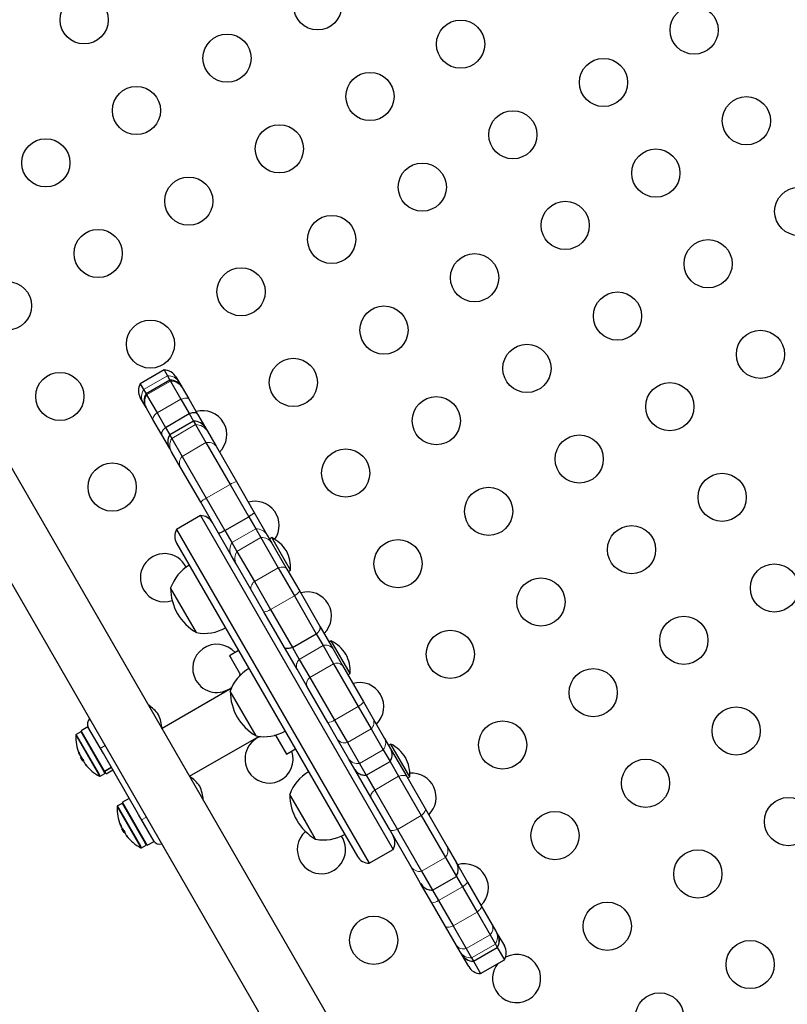
# Model space of a CAD drawing. Extents: x -66 to 663, y -60 to 595.
# Drawn here: x 428 to 442, y 237 to 255 of the extents above; entities that cross this region are included whole.
import ezdxf

# ---------------------------------------------------------------- set-up
doc = ezdxf.new("R2010")
doc.units = 0
doc.header["$LTSCALE"] = 0.125
doc.header["$MEASUREMENT"] = 0
doc.layers.add('CONTOUR', color=7, linetype='CONTINUOUS')

msp = doc.modelspace()

# ---------------------------------------------------------------- linework, layer by layer
at = {"layer": 'CONTOUR', "lineweight": 25}
for p, q in [((441.93971, 222.34315), (423.71169, 253.91499)), ((422.61932, 253.70703), (441.03038, 221.81815)), ((430.68012, 248.42032), (430.24711, 248.17032)), ((430.68012, 248.42032), (430.7419, 248.31331)), ((430.7419, 248.31331), (430.78512, 248.23846)), ((430.89663, 248.29532), (430.94992, 248.20301)), ((430.24711, 248.17032), (430.30889, 248.06331)), ((430.78512, 248.23846), (430.3521, 247.98846)), ((430.78512, 248.23846), (430.79708, 248.21774)), ((430.79708, 248.21774), (430.98636, 247.88989)), ((430.94992, 248.20301), (431.00162, 248.11346)), ((431.00162, 248.11346), (431.00943, 248.09994)), ((431.00943, 248.09994), (431.12815, 247.8943)), ((430.30889, 248.06331), (430.3521, 247.98846)), ((430.3521, 247.98846), (430.36407, 247.96774)), ((430.36407, 247.96774), (430.55335, 247.63989)), ((430.3004, 247.82801), (430.24711, 247.92032)), ((430.3521, 247.73846), (430.3004, 247.82801)), ((430.98636, 247.88989), (431.1372, 247.62863)), ((431.12815, 247.8943), (431.28714, 247.61893)), ((430.35991, 247.72494), (430.3521, 247.73846)), ((430.47864, 247.5193), (430.35991, 247.72494)), ((430.55335, 247.63989), (430.70419, 247.37863)), ((430.70419, 247.37863), (431.1372, 247.62863)), ((431.1372, 247.62863), (431.21552, 247.49298)), ((431.28714, 247.61893), (431.43203, 247.36798)), ((430.63762, 247.24393), (430.47864, 247.5193)), ((431.21552, 247.49298), (430.78251, 247.24298)), ((431.21552, 247.49298), (431.25256, 247.42883)), ((431.25256, 247.42883), (431.44159, 247.10142)), ((430.78251, 246.99298), (430.63762, 247.24393)), ((430.70419, 247.37863), (430.78251, 247.24298)), ((430.78251, 247.24298), (430.81955, 247.17883)), ((431.43203, 247.36798), (431.46688, 247.30762)), ((431.46688, 247.30762), (431.62391, 247.03564)), ((430.81955, 247.17883), (431.00858, 246.85142)), ((431.44159, 247.10142), (431.8791, 246.34362)), ((431.62391, 247.03564), (431.99475, 246.39331)), ((430.81736, 246.93262), (430.78251, 246.99298)), ((430.97439, 246.66064), (430.81736, 246.93262)), ((431.00858, 246.85142), (431.44609, 246.09362)), ((431.34523, 246.01831), (430.97439, 246.66064)), ((431.8791, 246.34362), (432.21807, 245.75652)), ((431.99475, 246.39331), (432.31916, 245.83142)), ((431.66964, 245.45642), (431.34523, 246.01831)), ((431.44609, 246.09362), (431.78505, 245.50652)), ((431.34037, 245.77673), (430.90736, 245.52673)), ((431.34037, 245.77673), (434.84037, 239.71456)), ((432.31916, 245.83142), (432.55446, 245.42386)), ((431.78505, 245.50652), (432.21807, 245.75652)), ((432.21807, 245.75652), (432.34545, 245.53588)), ((430.90736, 245.52673), (434.40736, 239.46456)), ((431.90495, 245.04886), (431.66964, 245.45642)), ((431.78505, 245.50652), (431.91244, 245.28588)), ((432.34545, 245.53588), (432.43743, 245.37657)), ((432.55446, 245.42386), (432.63931, 245.27691)), ((430.90736, 245.27673), (434.19085, 239.58956)), ((431.91244, 245.28588), (432.00442, 245.12657)), ((432.43743, 245.37657), (432.75281, 244.83032)), ((432.6343, 245.37932), (432.59371, 245.35589)), ((432.88483, 244.9454), (432.6343, 245.37932)), ((432.63931, 245.27691), (432.91103, 244.80628)), ((432.00442, 245.12657), (432.3198, 244.58032)), ((431.98979, 244.90191), (431.90495, 245.04886)), ((432.26151, 244.43128), (431.98979, 244.90191)), ((432.9781, 244.78384), (432.88483, 244.9454)), ((432.75281, 244.83032), (433.04624, 244.32208)), ((432.91103, 244.80628), (433.14409, 244.4026)), ((432.93751, 244.76041), (432.9781, 244.78384)), ((432.3198, 244.58032), (432.61323, 244.07208)), ((431.26793, 243.6522), (430.79918, 244.4641)), ((432.49457, 244.0276), (432.26151, 244.43128)), ((433.14409, 244.4026), (433.51589, 243.75863)), ((433.04624, 244.32208), (433.4451, 243.63124)), ((432.86637, 243.38363), (432.49457, 244.0276)), ((432.61323, 244.07208), (433.01208, 243.38124)), ((433.01208, 243.38124), (433.4451, 243.63124)), ((433.4451, 243.63124), (433.56868, 243.41719)), ((433.51589, 243.75863), (433.74477, 243.3622)), ((433.71684, 243.50432), (433.67624, 243.48089)), ((434.06064, 242.90884), (433.71684, 243.50432)), ((432.03348, 243.32623), (431.8711, 243.23248)), ((433.09525, 242.9872), (432.86637, 243.38363)), ((433.01208, 243.38124), (433.13567, 243.16719)), ((433.56868, 243.41719), (433.75933, 243.08698)), ((433.74477, 243.3622), (433.92187, 243.05544)), ((431.8711, 243.23248), (431.89895, 243.18424)), ((431.89895, 243.18424), (432.0705, 242.88711)), ((433.13567, 243.16719), (433.32631, 242.83698)), ((433.27235, 242.68044), (433.09525, 242.9872)), ((433.75933, 243.08698), (434.20544, 242.31428)), ((433.92187, 243.05544), (434.30395, 242.39366)), ((433.32631, 242.83698), (433.77243, 242.06428)), ((434.02004, 242.88541), (434.06064, 242.90884)), ((431.89938, 242.63538), (430.64283, 241.90991)), ((432.35047, 241.7772), (431.88172, 242.5891)), ((433.65443, 242.01866), (433.27235, 242.68044)), ((434.30395, 242.39366), (434.47979, 242.0891)), ((434.20544, 242.31428), (434.44141, 241.90557)), ((433.77243, 242.06428), (434.0084, 241.65557)), ((434.47979, 242.0891), (434.68611, 241.73175)), ((429.16816, 241.85236), (429.08486, 241.80427)), ((429.29623, 241.9423), (429.17477, 241.87217)), ((429.59848, 241.13828), (429.17477, 241.87217)), ((429.57738, 241.45533), (429.29623, 241.9423)), ((433.83027, 241.7141), (433.65443, 242.01866)), ((434.44141, 241.90557), (434.65998, 241.52701)), ((431.14283, 241.04388), (432.39938, 241.76935)), ((432.70294, 241.79169), (432.90235, 241.44631)), ((434.03659, 241.35675), (433.83027, 241.7141)), ((434.68611, 241.73175), (434.79507, 241.54301)), ((432.90235, 241.44631), (433.06473, 241.54006)), ((434.0084, 241.65557), (434.22696, 241.27701)), ((434.65998, 241.52701), (434.78321, 241.31356)), ((434.79937, 241.62932), (434.75877, 241.60589)), ((434.79507, 241.54301), (435.08662, 241.03804)), ((435.14317, 241.03384), (434.79937, 241.62932)), ((429.13505, 241.45458), (429.14218, 241.45869)), ((429.15956, 241.4145), (429.16195, 241.4119)), ((429.17112, 241.394), (429.16523, 241.39059)), ((429.20429, 241.32294), (429.16523, 241.39059)), ((429.20429, 241.32294), (429.21674, 241.33013)), ((430.21642, 240.34846), (429.57738, 241.45533)), ((434.14556, 241.16801), (434.03659, 241.35675)), ((434.35019, 241.06356), (434.78321, 241.31356)), ((434.78321, 241.31356), (434.93826, 241.04501)), ((429.24871, 241.26718), (429.24462, 241.26481)), ((429.59848, 241.13828), (429.71994, 241.2084)), ((429.59848, 241.13828), (429.60263, 241.13108)), ((429.72409, 241.2012), (429.60263, 241.13108)), ((429.62612, 241.09041), (429.60263, 241.13108)), ((429.62612, 241.09041), (429.74758, 241.16053)), ((434.4371, 240.66304), (434.14556, 241.16801)), ((434.22696, 241.27701), (434.35019, 241.06356)), ((429.52236, 241.0465), (429.60566, 241.09459)), ((434.35019, 241.06356), (434.50525, 240.79501)), ((434.93826, 241.04501), (435.35089, 240.33032)), ((435.08662, 241.03804), (435.42229, 240.45664)), ((435.10257, 241.01041), (435.14317, 241.03384)), ((434.50525, 240.79501), (434.91787, 240.08032)), ((430.04623, 240.64326), (429.92477, 240.57313)), ((433.31581, 240.10517), (432.96425, 240.7141)), ((433.23454, 240.24594), (432.96425, 240.7141)), ((434.77277, 240.08164), (434.4371, 240.66304)), ((429.91816, 240.55333), (429.83486, 240.50523)), ((430.37612, 239.79137), (429.92477, 240.57313)), ((435.42229, 240.45664), (435.81582, 239.77503)), ((430.49758, 239.8615), (430.21642, 240.34846)), ((433.433, 239.9022), (433.23454, 240.24594)), ((435.35089, 240.33032), (435.78933, 239.57091)), ((429.88505, 240.15554), (429.89218, 240.15966)), ((429.90956, 240.11546), (429.91195, 240.11287)), ((429.92112, 240.09496), (429.91523, 240.09156)), ((429.95429, 240.0239), (429.91523, 240.09156)), ((433.433, 239.9022), (433.31581, 240.10517)), ((435.1663, 239.40003), (434.77277, 240.08164)), ((434.91787, 240.08032), (435.35631, 239.32091)), ((429.95429, 240.0239), (429.96674, 240.03109)), ((429.99871, 239.96814), (429.99462, 239.96577)), ((430.27236, 239.74746), (430.35566, 239.79555)), ((430.37612, 239.79137), (430.49758, 239.8615)), ((434.40736, 239.46456), (434.84037, 239.71456)), ((435.81582, 239.77503), (435.98867, 239.47565)), ((435.78933, 239.57091), (435.98864, 239.22569)), ((435.33915, 239.10065), (435.1663, 239.40003)), ((435.98867, 239.47565), (436.19105, 239.12511)), ((435.35631, 239.32091), (435.55563, 238.97569)), ((435.55563, 238.97569), (435.98864, 239.22569)), ((435.98864, 239.22569), (436.09705, 239.03793)), ((435.54153, 238.75011), (435.33915, 239.10065)), ((436.09705, 239.03793), (436.3634, 238.57659)), ((436.19105, 239.12511), (436.44091, 238.69234)), ((435.55563, 238.97569), (435.66404, 238.78793)), ((435.79139, 238.31734), (435.54153, 238.75011)), ((435.66404, 238.78793), (435.93039, 238.32659)), ((436.44091, 238.69234), (436.64094, 238.34587)), ((436.3634, 238.57659), (436.59949, 238.16767)), ((435.99142, 237.97087), (435.79139, 238.31734)), ((435.93039, 238.32659), (436.16648, 237.91767)), ((436.64094, 238.34587), (436.70614, 238.23294)), ((436.59949, 238.16767), (436.69706, 237.99868)), ((436.70614, 238.23294), (436.73188, 238.18836)), ((436.73188, 238.18836), (436.74299, 238.16913)), ((436.74299, 238.16913), (436.86132, 237.96417)), ((436.05662, 237.85794), (435.99142, 237.97087)), ((436.16648, 237.91767), (436.26404, 237.74868)), ((436.29887, 237.68836), (436.73188, 237.93836)), ((436.69706, 237.99868), (436.73188, 237.93836)), ((436.73188, 237.93836), (436.86132, 237.71417)), ((436.08236, 237.81336), (436.05662, 237.85794)), ((436.09347, 237.79413), (436.08236, 237.81336)), ((436.2118, 237.58917), (436.09347, 237.79413)), ((436.26404, 237.74868), (436.29887, 237.68836)), ((436.29887, 237.68836), (436.42831, 237.46417)), ((436.42831, 237.46417), (436.86132, 237.71417))]:
    msp.add_line(p, q, dxfattribs=at)
at = {"layer": 'CONTOUR', "lineweight": 18}
for p, q in [((430.30889, 248.06331), (430.7419, 248.31331)), ((430.36407, 247.96774), (430.79708, 248.21774)), ((430.55335, 247.63989), (430.98636, 247.88989)), ((430.81955, 247.17883), (431.25256, 247.42883)), ((431.00858, 246.85142), (431.44159, 247.10142)), ((431.44609, 246.09362), (431.8791, 246.34362)), ((431.91244, 245.28588), (432.34545, 245.53588)), ((432.00442, 245.12657), (432.43743, 245.37657)), ((432.3198, 244.58032), (432.75281, 244.83032)), ((432.61323, 244.07208), (433.04624, 244.32208)), ((433.13567, 243.16719), (433.56868, 243.41719)), ((433.32631, 242.83698), (433.75933, 243.08698)), ((433.77243, 242.06428), (434.20544, 242.31428)), ((429.58914, 241.1232), (429.16816, 241.85236)), ((434.0084, 241.65557), (434.44141, 241.90557)), ((429.49107, 241.07432), (429.07706, 241.79139)), ((429.50585, 241.07511), (429.08486, 241.80427)), ((429.6085, 241.60141), (429.5219, 241.55141)), ((434.22696, 241.27701), (434.65998, 241.52701)), ((429.13079, 241.48525), (429.12958, 241.48455)), ((429.13549, 241.45619), (429.14175, 241.45981)), ((429.15337, 241.42522), (429.15543, 241.42641)), ((429.1605, 241.41505), (429.15956, 241.4145)), ((429.21878, 241.31843), (429.21596, 241.31681)), ((429.25069, 241.26457), (429.24726, 241.26259)), ((429.27712, 241.229), (429.27835, 241.22971)), ((429.50731, 241.04618), (429.49107, 241.07432)), ((429.52236, 241.0465), (429.50585, 241.07511)), ((429.60566, 241.09459), (429.58914, 241.1232)), ((434.50525, 240.79501), (434.93826, 241.04501)), ((430.24107, 239.77528), (429.82706, 240.49236)), ((430.25585, 239.77607), (429.83486, 240.50523)), ((430.33914, 239.82416), (429.91816, 240.55333)), ((430.2719, 240.25238), (430.3585, 240.30238)), ((434.91787, 240.08032), (435.35089, 240.33032)), ((429.88079, 240.18621), (429.87958, 240.18551)), ((429.88549, 240.15716), (429.89175, 240.16077)), ((429.90337, 240.12618), (429.90543, 240.12738)), ((429.9105, 240.11601), (429.90956, 240.11546)), ((429.96878, 240.0194), (429.96596, 240.01777)), ((430.00069, 239.96553), (429.99726, 239.96356)), ((430.02712, 239.92996), (430.02835, 239.93067)), ((430.25731, 239.74715), (430.24107, 239.77528)), ((430.27236, 239.74746), (430.25585, 239.77607)), ((430.35566, 239.79555), (430.33914, 239.82416)), ((435.35631, 239.32091), (435.78933, 239.57091)), ((435.66404, 238.78793), (436.09705, 239.03793)), ((435.93039, 238.32659), (436.3634, 238.57659)), ((436.16648, 237.91767), (436.59949, 238.16767)), ((436.26404, 237.74868), (436.69706, 237.99868)), ((436.29887, 237.68836), (436.73188, 237.93836))]:
    msp.add_line(p, q, dxfattribs=at)
at = {"layer": 'CONTOUR', "lineweight": 18, "flags": 128}
for points in [[(431.12815, 247.8943), (431.12125, 247.90199), (431.11075, 247.9074), (431.09685, 247.91046), (431.07978, 247.91109), (431.05984, 247.9093), (431.03736, 247.90512), (431.01272, 247.89861), (430.98636, 247.88989)], [(430.55335, 247.63989), (430.53262, 247.62142), (430.51466, 247.60334), (430.4998, 247.58597), (430.48828, 247.56959), (430.4803, 247.55449), (430.47599, 247.54092), (430.47543, 247.52913), (430.47864, 247.5193)], [(432.75281, 244.83032), (432.78055, 244.83665), (432.80682, 244.84033), (432.83116, 244.84128), (432.85317, 244.8395), (432.87247, 244.835), (432.88872, 244.82788), (432.90164, 244.81825), (432.91103, 244.80628)], [(432.3198, 244.58032), (432.30044, 244.55946), (432.28412, 244.53855), (432.27113, 244.51794), (432.26167, 244.49799), (432.25591, 244.47903), (432.25395, 244.4614), (432.25583, 244.44539), (432.26151, 244.43128)], [(434.93826, 241.04501), (434.96517, 241.05277), (434.99046, 241.05815), (435.01369, 241.06104), (435.03446, 241.0614), (435.05241, 241.05922), (435.06725, 241.05454), (435.07872, 241.04744), (435.08662, 241.03804)], [(434.4371, 240.66304), (434.43291, 240.67458), (434.43249, 240.68806), (434.43586, 240.70325), (434.44295, 240.7199), (434.45365, 240.7377), (434.46777, 240.75637), (434.48506, 240.77558), (434.50525, 240.79501)], [(435.35089, 240.33032), (435.37134, 240.34927), (435.38896, 240.36792), (435.40345, 240.38595), (435.41456, 240.40305), (435.42209, 240.41892), (435.42592, 240.43331), (435.42599, 240.44595), (435.42229, 240.45664)], [(434.77277, 240.08164), (434.78018, 240.07309), (434.79116, 240.06683), (434.80553, 240.06295), (434.82305, 240.06154), (434.84341, 240.06261), (434.86627, 240.06614), (434.89123, 240.07208), (434.91787, 240.08032)], [(436.3634, 238.57659), (436.38437, 238.59465), (436.4026, 238.61225), (436.41778, 238.62908), (436.42965, 238.64485), (436.43801, 238.65929), (436.44272, 238.67217), (436.44369, 238.68324), (436.44091, 238.69234)], [(435.79139, 238.31734), (435.79788, 238.31038), (435.80796, 238.30568), (435.82146, 238.30332), (435.83815, 238.30334), (435.85774, 238.30574), (435.87991, 238.31047), (435.90426, 238.31746), (435.93039, 238.32659)]]:
    msp.add_lwpolyline(points, dxfattribs=at)
at = {"layer": 'CONTOUR', "lineweight": 25, "flags": 128}
for points in [[(432.05453, 242.87103), (432.05764, 242.88122), (432.06279, 242.90047)], [(432.71066, 241.77832), (432.69142, 241.78349), (432.68103, 241.78589)], [(429.21596, 241.31681), (429.22112, 241.30941), (429.22393, 241.30547)], [(429.96596, 240.01777), (429.97112, 240.01038), (429.97393, 240.00643)]]:
    msp.add_lwpolyline(points, dxfattribs=at)
at = {"layer": 'CONTOUR', "lineweight": 25}
for centre in [(433.46949, 255.03115), (429.22859, 254.7766), (440.30583, 254.59025), (436.06493, 254.3357), (431.82404, 254.08115), (438.66038, 253.64025), (434.41949, 253.3857), (430.17859, 253.13115), (441.25583, 252.9448), (437.01493, 252.69025), (432.77404, 252.4357), (428.53314, 252.18115), (439.61038, 251.9948), (435.36949, 251.74025), (431.12859, 251.4857), (442.20583, 251.29936), (437.96493, 251.0448), (433.72404, 250.79025), (429.48314, 250.5357), (440.56038, 250.34936), (436.31949, 250.0948), (432.07859, 249.84025), (427.83769, 249.5857), (438.91493, 249.39936), (434.67404, 249.1448), (430.43314, 248.89025), (441.51038, 248.70391), (437.26949, 248.44936), (433.02859, 248.1948), (428.78769, 247.94025), (439.86493, 247.75391), (435.62404, 247.49936), (438.21949, 246.80391), (433.97859, 246.54936), (429.73769, 246.2948), (440.81493, 246.10846), (436.57404, 245.85391), (439.16949, 245.15846), (434.92859, 244.90391), (441.76493, 244.46301), (437.52404, 244.20846), (440.11949, 243.51301), (435.87859, 243.25846), (438.47404, 242.56301), (441.06949, 241.86756), (436.82859, 241.61301), (439.42404, 240.91756), (442.01949, 240.22212), (437.77859, 239.96756), (440.37404, 239.27212), (438.72859, 238.32212), (434.48769, 238.06756), (441.32404, 237.62667), (439.67859, 236.67667)]:
    msp.add_circle(centre, 0.4375, dxfattribs=at)
for centre, radius, start, end in [((430.68012, 248.17032), 0.25, 30, 90), ((430.46362, 248.04532), 0.25, 150, 210), ((430.78512, 247.98846), 0.25, 30, 90), ((430.56861, 247.86346), 0.25, 150, 210), ((431.38314, 247.2448), 0.4375, 313.74136, 106.25864), ((431.21552, 247.24298), 0.25, 30, 90), ((430.99901, 247.11798), 0.25, 150, 210), ((432.33314, 245.59936), 0.4375, 324.748141, 106.25864), ((431.34037, 245.52673), 0.25, 30, 90), ((431.12386, 245.40173), 0.25, 150, 210), ((432.31205, 244.75791), 0.7, 32.721061, 62.589506), ((430.68769, 244.64936), 0.4375, 25.825294, 210), ((432.27882, 244.81547), 0.7, 357.410494, 27.278939), ((431.52297, 244.21438), 0.76565, 120.146846, 160.965245), ((430.68769, 244.64936), 0.4375, 210, 288.712968), ((431.74059, 244.46635), 0.94141, 180.137166, 239.862834), ((433.28314, 243.95391), 0.4375, 313.74136, 106.25864), ((431.41357, 244.40387), 0.76565, 259.034755, 299.853154), ((433.39458, 242.88291), 0.7, 32.721061, 62.589506), ((431.63769, 243.00391), 0.4375, 40.70278, 210), ((433.36135, 242.94047), 0.7, 357.410494, 27.278939), ((432.6055, 242.33938), 0.76565, 120.146846, 160.965245), ((431.63769, 243.00391), 0.4375, 210, 308.73215), ((434.23314, 242.30846), 0.4375, 313.74136, 106.25864), ((432.82312, 242.59135), 0.94141, 180.137166, 239.862834), ((430.0069, 241.75727), 0.7, 35.264332, 56.390946), ((429.4114, 241.9928), 0.125, 131.536959, 210), ((429.94268, 241.86851), 0.7, 3.327281, 24.735668), ((429.17597, 241.83883), 0.01563, 30, 120), ((432.4961, 242.52887), 0.76565, 259.034755, 299.853154), ((429.87931, 241.75777), 0.80295, 177.599612, 201.826333), ((429.09268, 241.79074), 0.01563, 120, 177.599612), ((432.58769, 241.35846), 0.4375, 111.267843, 210), ((432.58769, 241.35846), 0.4375, 210, 19.29722), ((434.47711, 241.00791), 0.7, 32.721061, 62.589506), ((429.26143, 241.49723), 0.13245, 185.494187, 198.048089), ((429.87375, 241.74022), 0.78387, 200.145525, 205.417974), ((429.86126, 241.76163), 0.78375, 202.876597, 205.418168), ((429.87931, 241.75777), 0.80295, 207.211537, 212.788463), ((429.4181, 241.57904), 0.30879, 217.454984, 225.802579), ((429.3481, 241.34711), 0.13245, 185.494187, 198.048089), ((434.44388, 241.06547), 0.7, 357.410494, 27.278939), ((429.87372, 241.74027), 0.78387, 214.582026, 219.854475), ((429.49239, 241.45038), 0.30879, 217.454984, 225.802579), ((429.87931, 241.75777), 0.80295, 218.473458, 242.400388), ((429.51455, 241.06003), 0.01563, 242.400388, 300), ((429.59785, 241.10812), 0.01562, 300, 30), ((430.7569, 240.45823), 0.7, 35.264332, 56.672719), ((433.68803, 240.46438), 0.76565, 120.146846, 160.965245), ((435.18314, 240.66301), 0.4375, 313.74136, 95.251863), ((430.69268, 240.56947), 0.7, 3.609054, 24.735668), ((433.90565, 240.71635), 0.94141, 180.137166, 239.862834), ((430.62931, 240.45873), 0.80295, 177.599612, 201.826333), ((429.84268, 240.4917), 0.01563, 120, 177.599612), ((429.92597, 240.53979), 0.01563, 30, 120), ((430.01143, 240.19819), 0.13245, 185.494187, 198.048089), ((430.62375, 240.44118), 0.78387, 200.145525, 205.417974), ((430.61126, 240.46259), 0.78375, 202.876597, 205.418168), ((430.62931, 240.45873), 0.80295, 207.211537, 212.788463), ((430.1681, 240.28001), 0.30879, 217.454984, 225.802579), ((430.0981, 240.04807), 0.13245, 185.494187, 198.048089), ((430.62372, 240.44123), 0.78387, 214.582026, 219.854475), ((430.24239, 240.15134), 0.30879, 217.454984, 225.802579), ((430.62931, 240.45873), 0.80295, 218.473458, 242.400388), ((433.53769, 239.71301), 0.4375, 131.287033, 210), ((433.53769, 239.71301), 0.4375, 210, 34.174706), ((433.57864, 240.65387), 0.76565, 259.034755, 299.853154), ((434.62386, 239.83956), 0.25, 330, 30), ((430.26455, 239.76099), 0.01563, 242.400388, 300), ((430.34785, 239.80908), 0.01562, 300, 30), ((430.5989, 239.93599), 0.125, 210, 288.463041), ((434.40736, 239.71456), 0.25, 210, 270), ((436.13314, 239.01756), 0.4375, 313.74136, 106.25864), ((436.51538, 238.06336), 0.25, 330, 30), ((436.64482, 237.83917), 0.25, 330, 30), ((436.29887, 237.93836), 0.25, 210, 270), ((437.08314, 237.37212), 0.4375, 210, 117.342426), ((436.42831, 237.71417), 0.25, 210, 270), ((437.08314, 237.37212), 0.4375, 141.47272, 210)]:
    msp.add_arc(centre, radius, start, end, dxfattribs=at)
at = {"layer": 'CONTOUR', "lineweight": 18}
for centre, radius, start, end in [((430.75447, 248.08571), 0.22795, 30.968869, 93.16115), ((430.80342, 247.97887), 0.23895, 30.443481, 91.520251), ((430.49971, 247.93863), 0.22795, 146.83885, 209.031131), ((430.56776, 247.84281), 0.23895, 148.479749, 209.556519), ((431.25594, 247.18472), 0.24413, 30.226317, 90.793069), ((431.02926, 247.05385), 0.24413, 149.206931, 209.773683), ((431.48412, 246.93376), 0.17297, 36.085636, 104.234476), ((431.13251, 246.73075), 0.17297, 135.765524, 203.914364), ((432.07639, 246.04384), 0.35888, 103.148102, 123.348538), ((431.60707, 245.77288), 0.35888, 116.651462, 136.851898), ((432.35663, 245.30573), 0.23042, 30.842438, 92.78028), ((432.10617, 245.16112), 0.23042, 147.21972, 209.157562), ((432.45824, 245.16444), 0.21315, 31.847891, 95.603837), ((432.17772, 245.00248), 0.21315, 144.396163, 208.152109), ((432.93185, 244.56079), 0.2647, 295.603369, 323.301575), ((432.46369, 244.29049), 0.2647, 276.698425, 304.396631), ((433.61682, 243.26193), 0.16255, 38.084795, 107.228208), ((433.24605, 243.04787), 0.16255, 132.771792, 201.915205), ((433.81802, 242.95484), 0.14459, 44.090559, 113.950409), ((433.4114, 242.72008), 0.14459, 126.049591, 195.909441), ((434.08351, 242.56639), 0.28005, 295.810709, 321.919482), ((433.61507, 242.29593), 0.28005, 278.080518, 304.189291), ((434.32671, 242.02533), 0.16583, 313.76412, 22.61501), ((433.96203, 241.81479), 0.16583, 217.38499, 286.23588), ((434.51692, 241.6493), 0.18821, 319.473712, 25.978296), ((434.19258, 241.46205), 0.18821, 214.021704, 280.526288), ((435.64716, 239.69314), 0.18749, 319.312339, 25.896789), ((435.32154, 239.50515), 0.18749, 214.103211, 280.687661), ((436.01132, 239.22462), 0.20544, 294.664015, 331.027735), ((435.54521, 238.95552), 0.20544, 268.972265, 305.335985), ((436.49124, 238.28677), 0.16095, 312.267841, 21.544501), ((436.50799, 238.12332), 0.22645, 326.605146, 28.952176), ((436.54864, 238.06283), 0.22152, 325.813737, 28.67688), ((436.11746, 238.07097), 0.16095, 218.455499, 287.732159), ((436.25063, 237.97473), 0.22645, 211.047824, 273.394854), ((436.2827, 237.90929), 0.22152, 211.32312, 274.186263)]:
    msp.add_arc(centre, radius, start, end, dxfattribs=at)
at = {"layer": 'CONTOUR', "lineweight": 25}
for points, knots in [([(431.28714, 247.61893), (431.28701, 247.61915), (431.28614, 247.62064), (431.27931, 247.63058), (431.25723, 247.6437), (431.20646, 247.647), (431.16034, 247.63476), (431.1372, 247.62863)], [0, 0, 0, 0, 0.00740898, 0.05080874, 0.35407483, 0.67607422, 1, 1, 1, 1]), ([(430.70419, 247.37863), (430.68731, 247.36166), (430.65365, 247.32783), (430.63112, 247.28222), (430.63145, 247.25654), (430.63664, 247.24565), (430.6375, 247.24415), (430.63762, 247.24393)], [0, 0, 0, 0, 0.32392578, 0.64592517, 0.94919126, 0.99259102, 1, 1, 1, 1]), ([(432.31916, 245.83142), (432.31919, 245.83135), (432.32004, 245.82958), (432.31175, 245.82042), (432.27629, 245.79409), (432.23752, 245.76907), (432.21807, 245.75652)], [0, 0, 0, 0, 0.01425083, 0.35329265, 0.67549087, 1, 1, 1, 1]), ([(431.78505, 245.50652), (431.76446, 245.49595), (431.72341, 245.47488), (431.68287, 245.45733), (431.67079, 245.45474), (431.66968, 245.45636), (431.66964, 245.45642)], [0, 0, 0, 0, 0.32450913, 0.64670735, 0.98574917, 1, 1, 1, 1]), ([(433.4451, 243.63124), (433.46224, 243.6478), (433.49639, 243.68081), (433.52113, 243.72554), (433.52126, 243.74897), (433.51612, 243.75821), (433.51589, 243.75863)], [0, 0, 0, 0, 0.32451182, 0.64670269, 0.98380241, 1, 1, 1, 1]), ([(433.01208, 243.38124), (432.98917, 243.37468), (432.9435, 243.36161), (432.89241, 243.36254), (432.87204, 243.37415), (432.86662, 243.38321), (432.86637, 243.38363)], [0, 0, 0, 0, 0.32451182, 0.64670269, 0.98380241, 1, 1, 1, 1]), ([(429.12958, 241.48455), (429.12957, 241.48513), (429.12955, 241.4863), (429.13037, 241.48596), (429.13172, 241.48407), (429.13347, 241.48076), (429.13542, 241.47644), (429.13691, 241.47275), (429.13767, 241.47069), (429.13783, 241.47025)], [0, 0, 0, 0, 0.16177675, 0.32364591, 0.48328487, 0.64080248, 0.79804278, 0.95691556, 1, 1, 1, 1]), ([(434.78321, 241.31356), (434.79587, 241.33788), (434.82109, 241.38634), (434.8252, 241.46737), (434.80907, 241.51855), (434.79547, 241.54232), (434.79507, 241.54301)], [0, 0, 0, 0, 0.324450314, 0.646640228, 0.98979131, 1, 1, 1, 1]), ([(429.13446, 241.45798), (429.13482, 241.45712), (429.13555, 241.4554), (429.13591, 241.45476), (429.13575, 241.45541), (429.13552, 241.45611), (429.13549, 241.45619)], [0, 0, 0, 0, 0.31880728, 0.63766921, 0.95552838, 1, 1, 1, 1]), ([(429.15956, 241.4145), (429.15905, 241.41515), (429.15803, 241.41645), (429.15592, 241.4201), (429.15431, 241.42325), (429.15347, 241.42501), (429.15337, 241.42522)], [0, 0, 0, 0, 0.31880728, 0.63766921, 0.95552838, 1, 1, 1, 1]), ([(429.16576, 241.40377), (429.16653, 241.4022), (429.16807, 241.39906), (429.17054, 241.39478), (429.17214, 241.39236), (429.17289, 241.39138), (429.17298, 241.39126)], [0, 0, 0, 0, 0.31880728, 0.63766921, 0.95552838, 1, 1, 1, 1]), ([(429.20284, 241.35766), (429.20369, 241.35676), (429.20538, 241.35496), (429.20835, 241.3509), (429.21118, 241.34643), (429.21362, 241.34194), (429.21538, 241.33795), (429.2161, 241.33558), (429.21622, 241.33463), (429.21625, 241.33443)], [0, 0, 0, 0, 0.161776752, 0.323645911, 0.483284869, 0.640802477, 0.79804278, 0.956915561, 1, 1, 1, 1]), ([(429.21596, 241.31681), (429.215, 241.31825), (429.21308, 241.32113), (429.21107, 241.32453), (429.21034, 241.32602), (429.21019, 241.32634)], [0, 0, 0, 0, 0.43872481, 0.87752482, 1, 1, 1, 1]), ([(429.22216, 241.30607), (429.22247, 241.30531), (429.22309, 241.30378), (429.22519, 241.30013), (429.22711, 241.29716), (429.22821, 241.29555), (429.22835, 241.29535)], [0, 0, 0, 0, 0.31880728, 0.63766921, 0.95552838, 1, 1, 1, 1]), ([(429.24726, 241.26259), (429.24668, 241.26336), (429.24555, 241.26486), (429.24544, 241.26511), (429.24539, 241.26522)], [0, 0, 0, 0, 0.50897545, 1, 1, 1, 1]), ([(429.27196, 241.23793), (429.27307, 241.23659), (429.27528, 241.2339), (429.27789, 241.23046), (429.27957, 241.22798), (429.28013, 241.22673), (429.27953, 241.22683), (429.27828, 241.22788), (429.27733, 241.2288), (429.27712, 241.229)], [0, 0, 0, 0, 0.16177675, 0.32364591, 0.48328487, 0.64080248, 0.79804278, 0.95691556, 1, 1, 1, 1]), ([(434.14556, 241.16801), (434.14595, 241.16733), (434.15974, 241.14366), (434.196, 241.1041), (434.26823, 241.06714), (434.32281, 241.06476), (434.35019, 241.06356)], [0, 0, 0, 0, 0.01020869, 0.353359772, 0.675549686, 1, 1, 1, 1]), ([(429.87958, 240.18551), (429.87957, 240.18609), (429.87955, 240.18726), (429.88037, 240.18692), (429.88172, 240.18503), (429.88347, 240.18172), (429.88542, 240.1774), (429.88691, 240.17371), (429.88767, 240.17165), (429.88783, 240.17121)], [0, 0, 0, 0, 0.16177675, 0.32364591, 0.48328487, 0.64080248, 0.79804278, 0.95691556, 1, 1, 1, 1]), ([(429.88446, 240.15894), (429.88482, 240.15808), (429.88555, 240.15636), (429.88591, 240.15572), (429.88575, 240.15637), (429.88552, 240.15707), (429.88549, 240.15716)], [0, 0, 0, 0, 0.31880728, 0.63766921, 0.95552838, 1, 1, 1, 1]), ([(429.90956, 240.11546), (429.90905, 240.11611), (429.90803, 240.11742), (429.90592, 240.12106), (429.90431, 240.12421), (429.90347, 240.12597), (429.90337, 240.12618)], [0, 0, 0, 0, 0.31880728, 0.63766921, 0.95552838, 1, 1, 1, 1]), ([(429.91576, 240.10473), (429.91653, 240.10316), (429.91807, 240.10002), (429.92054, 240.09574), (429.92214, 240.09332), (429.92289, 240.09234), (429.92298, 240.09222)], [0, 0, 0, 0, 0.31880728, 0.63766921, 0.95552838, 1, 1, 1, 1]), ([(429.95284, 240.05862), (429.95369, 240.05772), (429.95538, 240.05592), (429.95835, 240.05187), (429.96118, 240.04739), (429.96362, 240.0429), (429.96538, 240.03891), (429.9661, 240.03654), (429.96622, 240.03559), (429.96625, 240.03539)], [0, 0, 0, 0, 0.161776752, 0.323645911, 0.483284869, 0.640802477, 0.79804278, 0.956915561, 1, 1, 1, 1]), ([(429.96596, 240.01777), (429.965, 240.01921), (429.96308, 240.02209), (429.96107, 240.02549), (429.96034, 240.02698), (429.96019, 240.0273)], [0, 0, 0, 0, 0.43872481, 0.87752482, 1, 1, 1, 1]), ([(429.97216, 240.00704), (429.97247, 240.00627), (429.97309, 240.00474), (429.97519, 240.00109), (429.97711, 239.99812), (429.97821, 239.99651), (429.97835, 239.99631)], [0, 0, 0, 0, 0.31880728, 0.63766921, 0.95552838, 1, 1, 1, 1]), ([(429.99726, 239.96356), (429.99668, 239.96432), (429.99555, 239.96582), (429.99544, 239.96607), (429.99539, 239.96619)], [0, 0, 0, 0, 0.50897545, 1, 1, 1, 1]), ([(430.02196, 239.93889), (430.02307, 239.93755), (430.02528, 239.93486), (430.02789, 239.93142), (430.02957, 239.92894), (430.03013, 239.9277), (430.02953, 239.92779), (430.02828, 239.92884), (430.02733, 239.92976), (430.02712, 239.92996)], [0, 0, 0, 0, 0.16177675, 0.32364591, 0.48328487, 0.64080248, 0.79804278, 0.95691556, 1, 1, 1, 1]), ([(435.98864, 239.22569), (436.00037, 239.25162), (436.02376, 239.30329), (436.02364, 239.3912), (436.00451, 239.4479), (435.9893, 239.47454), (435.98867, 239.47565)], [0, 0, 0, 0, 0.32451191, 0.64670649, 0.9852975, 1, 1, 1, 1]), ([(435.33915, 239.10065), (435.33979, 239.09954), (435.35526, 239.07306), (435.39479, 239.02814), (435.47087, 238.98408), (435.52731, 238.97849), (435.55563, 238.97569)], [0, 0, 0, 0, 0.0147025, 0.35329351, 0.67548809, 1, 1, 1, 1])]:
    msp.add_open_spline(points, degree=3, knots=knots, dxfattribs=at)

doc.saveas('drawing.dxf')
